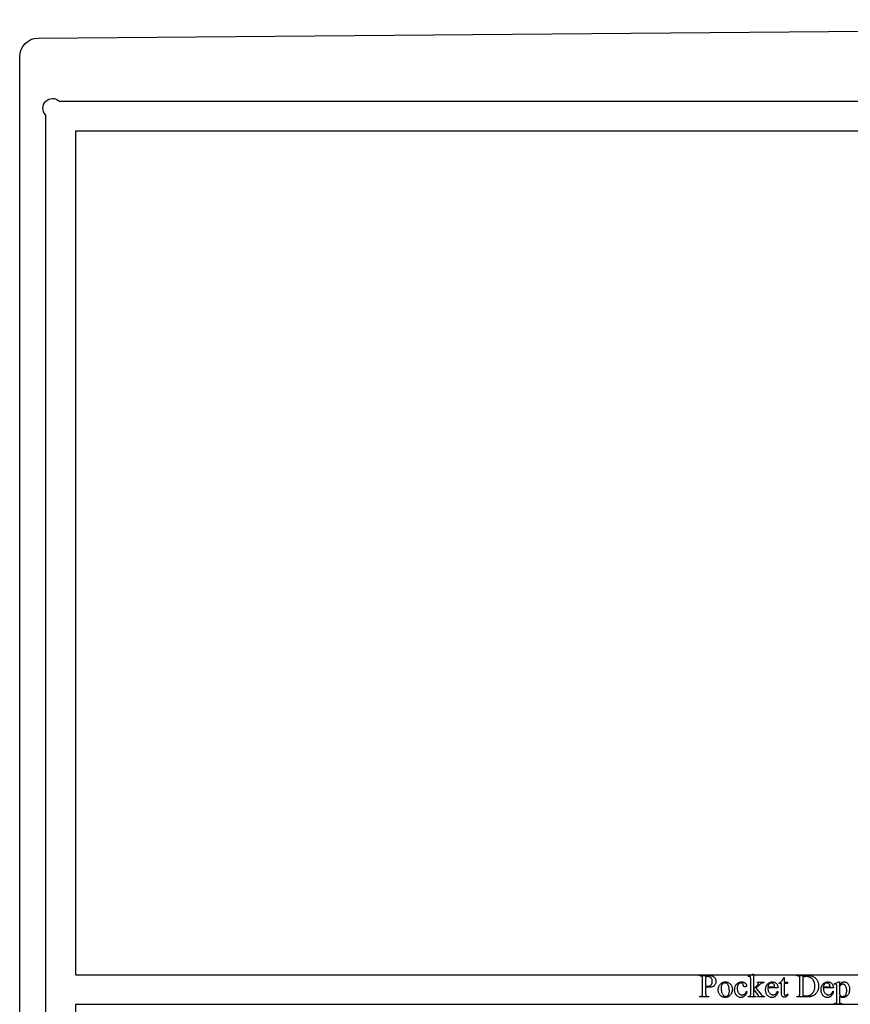
# Model space of a CAD drawing. Extents: x 0 to 122, y -1 to 81.
# Drawn here: x 0 to 11, y 13 to 26 of the extents above; entities that cross this region are included whole.
import ezdxf

# ---------------------------------------------------------------- set-up
doc = ezdxf.new("R2010")
doc.units = 0
doc.layers.add('LAYER_1', color=7, linetype='CONTINUOUS')

msp = doc.modelspace()

# ---------------------------------------------------------------- linework, layer by layer
at = {"layer": 'LAYER_1'}
for points in [[(62.801, 0), (0, 0), (0, 25.502, -0.410937), (0.247, 25.752), (29.5, 26)], [(31.037, 24.502), (0.75, 24.502), (0.75, 13.15), (21.12, 13.15, -0.414214), (21.25, 13.02), (21.25, 12.88, -0.415495), (21.119, 12.75), (0.75, 12.75), (0.75, 0.85), (11.94, 0.85, -0.414214), (12.07, 0.72), (12.07, 0.58, -0.414795), (11.94, 0.45), (0.534, 0.45, -1), (0.35, 0.634), (0.35, 24.502), (0.35, 24.717, -1), (0.534, 24.902), (31.183, 24.902)]]:
    msp.add_lwpolyline(points, format="xyb", dxfattribs=at)
for points in [[(9.23, 12.989), (9.23, 12.904), (9.231, 12.892), (9.232, 12.882), (9.233, 12.878), (9.234, 12.875), (9.235, 12.872), (9.236, 12.87), (9.238, 12.868), (9.241, 12.866), (9.244, 12.864), (9.247, 12.863), (9.25, 12.862), (9.253, 12.861), (9.257, 12.861), (9.261, 12.861), (9.272, 12.861), (9.272, 12.853), (9.147, 12.853), (9.147, 12.861), (9.158, 12.861), (9.163, 12.861), (9.167, 12.861), (9.171, 12.862), (9.174, 12.864), (9.177, 12.865), (9.18, 12.867), (9.182, 12.87), (9.185, 12.873), (9.186, 12.875), (9.187, 12.877), (9.188, 12.884), (9.189, 12.893), (9.189, 12.904), (9.189, 13.093), (9.189, 13.105), (9.187, 13.115), (9.187, 13.119), (9.186, 13.122), (9.184, 13.125), (9.183, 13.127), (9.181, 13.129), (9.178, 13.131), (9.176, 13.133), (9.173, 13.134), (9.169, 13.135), (9.166, 13.136), (9.162, 13.136), (9.158, 13.136), (9.147, 13.136), (9.147, 13.144), (9.254, 13.144), (9.273, 13.144), (9.289, 13.142), (9.297, 13.141), (9.303, 13.14), (9.31, 13.138), (9.316, 13.136), (9.321, 13.134), (9.327, 13.132), (9.332, 13.129), (9.337, 13.125), (9.341, 13.122), (9.346, 13.118), (9.35, 13.114), (9.354, 13.109), (9.358, 13.104), (9.361, 13.099), (9.363, 13.094), (9.365, 13.088), (9.367, 13.082), (9.368, 13.076), (9.369, 13.07), (9.369, 13.064), (9.369, 13.055), (9.368, 13.047), (9.366, 13.039), (9.363, 13.031), (9.36, 13.024), (9.356, 13.018), (9.351, 13.011), (9.346, 13.006), (9.34, 13), (9.333, 12.996), (9.325, 12.992), (9.317, 12.989), (9.309, 12.986), (9.3, 12.985), (9.29, 12.984), (9.279, 12.983), (9.268, 12.984), (9.256, 12.985), (9.244, 12.987)], [(9.23, 13.002), (9.241, 13), (9.25, 12.998), (9.259, 12.997), (9.265, 12.997), (9.271, 12.997), (9.276, 12.998), (9.281, 13), (9.286, 13.002), (9.291, 13.004), (9.296, 13.007), (9.3, 13.01), (9.304, 13.015), (9.308, 13.019), (9.311, 13.024), (9.314, 13.029), (9.316, 13.034), (9.318, 13.04), (9.319, 13.046), (9.32, 13.053), (9.32, 13.059), (9.32, 13.069), (9.318, 13.078), (9.316, 13.086), (9.313, 13.095), (9.311, 13.098), (9.308, 13.102), (9.306, 13.106), (9.303, 13.109), (9.3, 13.112), (9.297, 13.114), (9.294, 13.117), (9.291, 13.119), (9.283, 13.122), (9.275, 13.125), (9.267, 13.126), (9.258, 13.127), (9.253, 13.127), (9.246, 13.126), (9.238, 13.125), (9.23, 13.123)], [(9.873, 13.158), (9.873, 12.963), (9.923, 13.008), (9.935, 13.02), (9.939, 13.024), (9.941, 13.027), (9.942, 13.029), (9.943, 13.032), (9.943, 13.034), (9.942, 13.036), (9.941, 13.038), (9.939, 13.039), (9.937, 13.041), (9.935, 13.042), (9.931, 13.042), (9.928, 13.043), (9.928, 13.05), (10.013, 13.05), (10.013, 13.043), (10.005, 13.042), (9.997, 13.041), (9.99, 13.04), (9.984, 13.037), (9.978, 13.034), (9.972, 13.031), (9.965, 13.026), (9.958, 13.02), (9.908, 12.973), (9.958, 12.909), (9.976, 12.888), (9.982, 12.88), (9.987, 12.876), (9.992, 12.871), (9.996, 12.867), (10.001, 12.865), (10.005, 12.863), (10.008, 12.862), (10.012, 12.861), (10.017, 12.861), (10.023, 12.86), (10.023, 12.853), (9.928, 12.853), (9.928, 12.86), (9.931, 12.861), (9.934, 12.861), (9.937, 12.862), (9.939, 12.863), (9.94, 12.864), (9.941, 12.866), (9.941, 12.867), (9.942, 12.869), (9.941, 12.872), (9.939, 12.876), (9.937, 12.88), (9.933, 12.885), (9.873, 12.962), (9.873, 12.897), (9.873, 12.888), (9.873, 12.881), (9.874, 12.876), (9.875, 12.872), (9.877, 12.869), (9.879, 12.867), (9.881, 12.865), (9.883, 12.863), (9.886, 12.862), (9.891, 12.861), (9.897, 12.861), (9.904, 12.86), (9.904, 12.853), (9.804, 12.853), (9.804, 12.86), (9.811, 12.861), (9.817, 12.861), (9.823, 12.862), (9.827, 12.864), (9.829, 12.865), (9.831, 12.867), (9.832, 12.869), (9.834, 12.871), (9.835, 12.876), (9.836, 12.881), (9.837, 12.888), (9.837, 12.896), (9.837, 13.075), (9.837, 13.103), (9.836, 13.112), (9.835, 13.117), (9.835, 13.121), (9.833, 13.124), (9.832, 13.126), (9.83, 13.128), (9.829, 13.129), (9.826, 13.13), (9.824, 13.13), (9.821, 13.131), (9.819, 13.13), (9.816, 13.13), (9.808, 13.127), (9.804, 13.134), (9.863, 13.158)], [(10.287, 13.114), (10.287, 13.05), (10.333, 13.05), (10.333, 13.035), (10.287, 13.035), (10.287, 12.907), (10.288, 12.898), (10.289, 12.891), (10.29, 12.885), (10.291, 12.883), (10.293, 12.881), (10.296, 12.878), (10.299, 12.876), (10.303, 12.875), (10.307, 12.874), (10.31, 12.875), (10.314, 12.876), (10.317, 12.877), (10.321, 12.879), (10.324, 12.881), (10.326, 12.884), (10.329, 12.888), (10.331, 12.892), (10.339, 12.892), (10.337, 12.887), (10.335, 12.882), (10.333, 12.877), (10.33, 12.873), (10.327, 12.87), (10.324, 12.866), (10.321, 12.863), (10.318, 12.86), (10.311, 12.855), (10.308, 12.854), (10.304, 12.852), (10.3, 12.851), (10.297, 12.85), (10.293, 12.85), (10.29, 12.849), (10.285, 12.85), (10.28, 12.851), (10.275, 12.853), (10.27, 12.855), (10.266, 12.858), (10.262, 12.862), (10.259, 12.866), (10.256, 12.871), (10.254, 12.876), (10.253, 12.884), (10.252, 12.892), (10.252, 12.902), (10.252, 13.035), (10.221, 13.035), (10.221, 13.042), (10.226, 13.044), (10.232, 13.048), (10.239, 13.053), (10.245, 13.058), (10.251, 13.064), (10.256, 13.07), (10.262, 13.077), (10.267, 13.085), (10.269, 13.089), (10.273, 13.096), (10.281, 13.114)], [(10.456, 12.853), (10.456, 12.861), (10.467, 12.861), (10.472, 12.861), (10.476, 12.861), (10.48, 12.862), (10.483, 12.864), (10.486, 12.865), (10.489, 12.867), (10.491, 12.87), (10.493, 12.872), (10.495, 12.875), (10.496, 12.877), (10.497, 12.884), (10.498, 12.893), (10.498, 12.904), (10.498, 13.093), (10.498, 13.105), (10.497, 13.115), (10.496, 13.119), (10.495, 13.122), (10.494, 13.125), (10.492, 13.127), (10.49, 13.129), (10.487, 13.131), (10.485, 13.133), (10.482, 13.134), (10.478, 13.135), (10.475, 13.136), (10.471, 13.136), (10.467, 13.136), (10.456, 13.136), (10.456, 13.144), (10.575, 13.144), (10.591, 13.144), (10.606, 13.143), (10.62, 13.142), (10.633, 13.141), (10.644, 13.139), (10.655, 13.136), (10.665, 13.133), (10.674, 13.129), (10.683, 13.125), (10.691, 13.121), (10.698, 13.116), (10.705, 13.11), (10.712, 13.103), (10.718, 13.096), (10.724, 13.088), (10.729, 13.08), (10.734, 13.071), (10.738, 13.062), (10.742, 13.053), (10.745, 13.043), (10.747, 13.033), (10.749, 13.022), (10.75, 13.011), (10.75, 13), (10.749, 12.985), (10.749, 12.978), (10.748, 12.971), (10.746, 12.964), (10.745, 12.957), (10.743, 12.951), (10.741, 12.944), (10.738, 12.938), (10.736, 12.932), (10.733, 12.926), (10.729, 12.92), (10.726, 12.914), (10.722, 12.909), (10.717, 12.903), (10.713, 12.898), (10.708, 12.893), (10.702, 12.888), (10.696, 12.883), (10.69, 12.878), (10.683, 12.874), (10.676, 12.87), (10.668, 12.867), (10.661, 12.864), (10.653, 12.861), (10.644, 12.859), (10.635, 12.857), (10.626, 12.856), (10.617, 12.854), (10.607, 12.853), (10.597, 12.853), (10.587, 12.853)], [(10.539, 12.874), (10.553, 12.871), (10.565, 12.869), (10.575, 12.868), (10.585, 12.868), (10.597, 12.868), (10.609, 12.87), (10.62, 12.873), (10.626, 12.874), (10.631, 12.877), (10.636, 12.879), (10.641, 12.881), (10.646, 12.884), (10.651, 12.887), (10.66, 12.895), (10.668, 12.903), (10.672, 12.907), (10.676, 12.912), (10.679, 12.917), (10.682, 12.922), (10.685, 12.927), (10.688, 12.933), (10.691, 12.938), (10.693, 12.944), (10.695, 12.95), (10.696, 12.956), (10.699, 12.969), (10.7, 12.983), (10.701, 12.998), (10.7, 13.013), (10.699, 13.026), (10.696, 13.04), (10.695, 13.046), (10.693, 13.052), (10.691, 13.058), (10.688, 13.063), (10.685, 13.069), (10.682, 13.074), (10.679, 13.079), (10.676, 13.084), (10.672, 13.089), (10.668, 13.093), (10.66, 13.101), (10.655, 13.105), (10.65, 13.108), (10.646, 13.111), (10.641, 13.114), (10.636, 13.117), (10.63, 13.119), (10.625, 13.121), (10.62, 13.123), (10.608, 13.126), (10.596, 13.127), (10.584, 13.128), (10.574, 13.128), (10.563, 13.126), (10.551, 13.124), (10.539, 13.122)], [(9.495, 13.055), (9.506, 13.055), (9.516, 13.053), (9.526, 13.051), (9.535, 13.047), (9.544, 13.042), (9.552, 13.036), (9.56, 13.029), (9.567, 13.022), (9.572, 13.014), (9.577, 13.006), (9.581, 12.999), (9.584, 12.99), (9.587, 12.982), (9.588, 12.973), (9.589, 12.964), (9.59, 12.955), (9.59, 12.948), (9.589, 12.942), (9.588, 12.935), (9.587, 12.928), (9.585, 12.922), (9.583, 12.915), (9.58, 12.908), (9.577, 12.901), (9.574, 12.895), (9.57, 12.889), (9.566, 12.883), (9.562, 12.878), (9.557, 12.873), (9.553, 12.868), (9.548, 12.864), (9.542, 12.86), (9.537, 12.857), (9.531, 12.854), (9.525, 12.852), (9.519, 12.85), (9.512, 12.849), (9.506, 12.848), (9.499, 12.847), (9.493, 12.847), (9.482, 12.847), (9.471, 12.849), (9.467, 12.85), (9.462, 12.852), (9.457, 12.853), (9.453, 12.856), (9.448, 12.858), (9.444, 12.861), (9.44, 12.863), (9.436, 12.867), (9.429, 12.874), (9.422, 12.882), (9.417, 12.89), (9.412, 12.898), (9.408, 12.906), (9.405, 12.914), (9.403, 12.922), (9.401, 12.931), (9.4, 12.94), (9.4, 12.949), (9.4, 12.956), (9.401, 12.963), (9.402, 12.97), (9.403, 12.976), (9.405, 12.983), (9.407, 12.99), (9.41, 12.996), (9.413, 13.003), (9.417, 13.01), (9.42, 13.016), (9.424, 13.021), (9.429, 13.026), (9.433, 13.031), (9.438, 13.035), (9.443, 13.039), (9.448, 13.043), (9.454, 13.046), (9.46, 13.048), (9.465, 13.05), (9.471, 13.052), (9.477, 13.054), (9.483, 13.055), (9.489, 13.055)], [(9.488, 13.042), (9.483, 13.041), (9.477, 13.04), (9.471, 13.038), (9.465, 13.035), (9.463, 13.033), (9.46, 13.031), (9.457, 13.028), (9.455, 13.025), (9.451, 13.019), (9.447, 13.011), (9.445, 13.007), (9.444, 13.002), (9.441, 12.992), (9.44, 12.98), (9.44, 12.967), (9.44, 12.957), (9.441, 12.947), (9.442, 12.937), (9.444, 12.927), (9.446, 12.918), (9.449, 12.909), (9.453, 12.901), (9.457, 12.893), (9.461, 12.886), (9.466, 12.879), (9.471, 12.874), (9.477, 12.87), (9.482, 12.866), (9.489, 12.864), (9.495, 12.862), (9.502, 12.862), (9.507, 12.862), (9.512, 12.863), (9.516, 12.864), (9.521, 12.866), (9.525, 12.869), (9.529, 12.872), (9.533, 12.875), (9.536, 12.879), (9.539, 12.884), (9.542, 12.889), (9.544, 12.896), (9.546, 12.903), (9.548, 12.91), (9.549, 12.919), (9.55, 12.928), (9.55, 12.938), (9.549, 12.951), (9.548, 12.963), (9.547, 12.974), (9.544, 12.985), (9.541, 12.995), (9.537, 13.004), (9.532, 13.013), (9.527, 13.021), (9.523, 13.026), (9.519, 13.03), (9.515, 13.033), (9.51, 13.036), (9.505, 13.039), (9.5, 13.04), (9.494, 13.041)], [(9.786, 12.928), (9.784, 12.918), (9.781, 12.909), (9.778, 12.901), (9.774, 12.893), (9.77, 12.886), (9.766, 12.879), (9.761, 12.873), (9.755, 12.868), (9.749, 12.863), (9.743, 12.858), (9.737, 12.855), (9.73, 12.852), (9.724, 12.85), (9.717, 12.848), (9.711, 12.847), (9.704, 12.847), (9.695, 12.847), (9.687, 12.848), (9.68, 12.851), (9.672, 12.854), (9.665, 12.858), (9.658, 12.863), (9.651, 12.868), (9.645, 12.875), (9.639, 12.882), (9.634, 12.89), (9.63, 12.899), (9.626, 12.908), (9.624, 12.918), (9.622, 12.928), (9.62, 12.939), (9.62, 12.951), (9.621, 12.962), (9.622, 12.973), (9.624, 12.983), (9.627, 12.993), (9.631, 13.002), (9.636, 13.011), (9.641, 13.019), (9.648, 13.026), (9.655, 13.033), (9.662, 13.039), (9.67, 13.044), (9.678, 13.048), (9.687, 13.051), (9.695, 13.054), (9.705, 13.055), (9.714, 13.055), (9.721, 13.055), (9.728, 13.055), (9.734, 13.053), (9.741, 13.052), (9.746, 13.049), (9.752, 13.047), (9.757, 13.044), (9.762, 13.04), (9.766, 13.036), (9.77, 13.032), (9.773, 13.028), (9.776, 13.024), (9.778, 13.02), (9.779, 13.016), (9.78, 13.012), (9.781, 13.008), (9.78, 13.004), (9.779, 13.001), (9.778, 12.998), (9.775, 12.995), (9.772, 12.993), (9.769, 12.991), (9.765, 12.99), (9.761, 12.99), (9.755, 12.99), (9.752, 12.991), (9.749, 12.992), (9.747, 12.993), (9.745, 12.994), (9.743, 12.996), (9.741, 12.998), (9.74, 13.001), (9.738, 13.005), (9.737, 13.009), (9.737, 13.015), (9.736, 13.021), (9.734, 13.026), (9.731, 13.031), (9.728, 13.035), (9.724, 13.037), (9.719, 13.039), (9.713, 13.041), (9.707, 13.041), (9.702, 13.041), (9.697, 13.04), (9.692, 13.039), (9.688, 13.037), (9.683, 13.035), (9.679, 13.032), (9.676, 13.029), (9.672, 13.025), (9.668, 13.02), (9.665, 13.014), (9.662, 13.007), (9.659, 13.001), (9.657, 12.994), (9.656, 12.986), (9.655, 12.978), (9.655, 12.969), (9.655, 12.961), (9.656, 12.952), (9.657, 12.944), (9.659, 12.936), (9.662, 12.929), (9.665, 12.921), (9.668, 12.914), (9.672, 12.907), (9.677, 12.901), (9.682, 12.895), (9.687, 12.891), (9.693, 12.887), (9.699, 12.884), (9.705, 12.882), (9.712, 12.881), (9.719, 12.88), (9.724, 12.88), (9.729, 12.881), (9.734, 12.882), (9.739, 12.884), (9.744, 12.886), (9.748, 12.888), (9.753, 12.891), (9.757, 12.895), (9.76, 12.897), (9.763, 12.901), (9.766, 12.904), (9.769, 12.909), (9.774, 12.919), (9.78, 12.931)], [(10.068, 12.975), (10.068, 12.965), (10.069, 12.955), (10.071, 12.945), (10.073, 12.936), (10.076, 12.928), (10.08, 12.92), (10.084, 12.913), (10.089, 12.907), (10.094, 12.901), (10.1, 12.896), (10.106, 12.891), (10.112, 12.888), (10.119, 12.885), (10.125, 12.883), (10.132, 12.882), (10.139, 12.882), (10.144, 12.882), (10.149, 12.882), (10.153, 12.883), (10.158, 12.884), (10.162, 12.886), (10.166, 12.888), (10.169, 12.89), (10.173, 12.892), (10.177, 12.895), (10.18, 12.899), (10.183, 12.902), (10.186, 12.907), (10.189, 12.912), (10.192, 12.917), (10.195, 12.923), (10.197, 12.929), (10.204, 12.925), (10.202, 12.917), (10.2, 12.91), (10.198, 12.903), (10.195, 12.896), (10.191, 12.89), (10.187, 12.883), (10.183, 12.877), (10.178, 12.871), (10.172, 12.865), (10.166, 12.86), (10.16, 12.856), (10.153, 12.853), (10.146, 12.85), (10.139, 12.848), (10.131, 12.847), (10.123, 12.847), (10.114, 12.847), (10.106, 12.848), (10.098, 12.851), (10.09, 12.854), (10.083, 12.857), (10.076, 12.862), (10.069, 12.868), (10.062, 12.874), (10.056, 12.882), (10.051, 12.889), (10.047, 12.898), (10.043, 12.907), (10.041, 12.916), (10.039, 12.926), (10.037, 12.937), (10.037, 12.949), (10.038, 12.961), (10.039, 12.972), (10.041, 12.983), (10.044, 12.994), (10.047, 13.003), (10.052, 13.012), (10.057, 13.02), (10.063, 13.027), (10.07, 13.034), (10.077, 13.04), (10.084, 13.045), (10.092, 13.049), (10.101, 13.052), (10.109, 13.054), (10.118, 13.055), (10.128, 13.056), (10.136, 13.055), (10.144, 13.054), (10.151, 13.053), (10.158, 13.05), (10.165, 13.047), (10.171, 13.043), (10.177, 13.039), (10.182, 13.034), (10.187, 13.028), (10.192, 13.022), (10.195, 13.015), (10.198, 13.008), (10.201, 13.001), (10.202, 12.993), (10.203, 12.984), (10.204, 12.975)], [(10.068, 12.988), (10.159, 12.988), (10.158, 12.997), (10.157, 13.004), (10.156, 13.01), (10.154, 13.015), (10.151, 13.02), (10.148, 13.025), (10.143, 13.03), (10.138, 13.034), (10.133, 13.037), (10.127, 13.039), (10.122, 13.04), (10.116, 13.04), (10.112, 13.04), (10.107, 13.04), (10.103, 13.038), (10.099, 13.037), (10.095, 13.035), (10.091, 13.033), (10.088, 13.03), (10.084, 13.027), (10.081, 13.023), (10.078, 13.019), (10.075, 13.015), (10.073, 13.01), (10.071, 13.005), (10.07, 13), (10.068, 12.994)], [(10.814, 12.975), (10.814, 12.965), (10.815, 12.955), (10.817, 12.945), (10.819, 12.936), (10.822, 12.928), (10.826, 12.92), (10.83, 12.913), (10.835, 12.907), (10.84, 12.901), (10.846, 12.896), (10.852, 12.891), (10.858, 12.888), (10.865, 12.885), (10.871, 12.883), (10.878, 12.882), (10.885, 12.882), (10.89, 12.882), (10.895, 12.882), (10.899, 12.883), (10.904, 12.884), (10.908, 12.886), (10.912, 12.888), (10.915, 12.89), (10.919, 12.892), (10.923, 12.895), (10.926, 12.899), (10.929, 12.902), (10.932, 12.907), (10.935, 12.912), (10.938, 12.917), (10.941, 12.923), (10.943, 12.929), (10.95, 12.925), (10.948, 12.917), (10.946, 12.91), (10.944, 12.903), (10.941, 12.896), (10.937, 12.89), (10.933, 12.883), (10.929, 12.877), (10.924, 12.871), (10.918, 12.865), (10.912, 12.86), (10.906, 12.856), (10.899, 12.853), (10.892, 12.85), (10.885, 12.848), (10.877, 12.847), (10.869, 12.847), (10.86, 12.847), (10.852, 12.848), (10.844, 12.851), (10.836, 12.854), (10.829, 12.857), (10.822, 12.862), (10.815, 12.868), (10.808, 12.874), (10.802, 12.882), (10.797, 12.889), (10.793, 12.898), (10.789, 12.907), (10.787, 12.916), (10.785, 12.926), (10.784, 12.937), (10.783, 12.949), (10.784, 12.961), (10.785, 12.972), (10.787, 12.983), (10.79, 12.994), (10.793, 13.003), (10.798, 13.012), (10.803, 13.02), (10.809, 13.027), (10.816, 13.034), (10.823, 13.04), (10.83, 13.045), (10.838, 13.049), (10.847, 13.052), (10.855, 13.054), (10.865, 13.055), (10.874, 13.056), (10.882, 13.055), (10.89, 13.054), (10.897, 13.053), (10.904, 13.05), (10.911, 13.047), (10.917, 13.043), (10.923, 13.039), (10.928, 13.034), (10.933, 13.028), (10.938, 13.022), (10.941, 13.015), (10.944, 13.008), (10.947, 13.001), (10.948, 12.993), (10.949, 12.984), (10.95, 12.975)], [(10.814, 12.988), (10.905, 12.988), (10.904, 12.997), (10.903, 13.004), (10.902, 13.01), (10.9, 13.015), (10.897, 13.02), (10.894, 13.025), (10.889, 13.03), (10.884, 13.034), (10.879, 13.037), (10.873, 13.039), (10.868, 13.04), (10.862, 13.04), (10.858, 13.04), (10.853, 13.04), (10.849, 13.038), (10.845, 13.037), (10.841, 13.035), (10.837, 13.033), (10.834, 13.03), (10.83, 13.027), (10.827, 13.023), (10.824, 13.019), (10.821, 13.015), (10.819, 13.01), (10.817, 13.005), (10.816, 13), (10.814, 12.994)], [(10.962, 13.03), (11.022, 13.055), (11.031, 13.055), (11.031, 13.009), (11.038, 13.021), (11.046, 13.031), (11.05, 13.035), (11.054, 13.039), (11.057, 13.042), (11.061, 13.045), (11.065, 13.047), (11.069, 13.05), (11.073, 13.051), (11.077, 13.053), (11.081, 13.054), (11.085, 13.055), (11.089, 13.055), (11.094, 13.055), (11.101, 13.055), (11.108, 13.054), (11.115, 13.052), (11.121, 13.05), (11.127, 13.046), (11.133, 13.042), (11.138, 13.038), (11.143, 13.032), (11.149, 13.025), (11.154, 13.017), (11.158, 13.009), (11.161, 13), (11.164, 12.99), (11.166, 12.98), (11.167, 12.969), (11.167, 12.958), (11.167, 12.946), (11.166, 12.934), (11.163, 12.923), (11.16, 12.912), (11.156, 12.901), (11.151, 12.892), (11.145, 12.883), (11.138, 12.874), (11.132, 12.868), (11.125, 12.862), (11.118, 12.857), (11.111, 12.853), (11.103, 12.851), (11.095, 12.848), (11.086, 12.847), (11.078, 12.847), (11.07, 12.847), (11.063, 12.848), (11.056, 12.849), (11.05, 12.851), (11.046, 12.853), (11.041, 12.856), (11.036, 12.86), (11.031, 12.864), (11.031, 12.804), (11.031, 12.795), (11.031, 12.788), (11.032, 12.782), (11.033, 12.778), (11.035, 12.776), (11.037, 12.773), (11.039, 12.771), (11.042, 12.77), (11.045, 12.768), (11.05, 12.767), (11.057, 12.767), (11.064, 12.766), (11.064, 12.758), (10.961, 12.758), (10.961, 12.766), (10.966, 12.766), (10.972, 12.767), (10.977, 12.767), (10.982, 12.769), (10.986, 12.771), (10.988, 12.772), (10.99, 12.774), (10.991, 12.776), (10.993, 12.779), (10.994, 12.782), (10.994, 12.788), (10.995, 12.796), (10.995, 12.805), (10.995, 12.992), (10.995, 13.007), (10.994, 13.012), (10.993, 13.016), (10.992, 13.018), (10.991, 13.02), (10.989, 13.022), (10.988, 13.024), (10.986, 13.025), (10.983, 13.026), (10.981, 13.026), (10.978, 13.026), (10.975, 13.026), (10.972, 13.025), (10.964, 13.023)], [(11.031, 12.996), (11.031, 12.922), (11.031, 12.903), (11.032, 12.896), (11.033, 12.891), (11.035, 12.885), (11.038, 12.879), (11.042, 12.874), (11.047, 12.869), (11.05, 12.867), (11.054, 12.865), (11.057, 12.863), (11.061, 12.862), (11.064, 12.861), (11.068, 12.86), (11.073, 12.86), (11.077, 12.86), (11.082, 12.86), (11.087, 12.861), (11.092, 12.862), (11.096, 12.864), (11.101, 12.866), (11.105, 12.869), (11.108, 12.872), (11.112, 12.876), (11.116, 12.882), (11.119, 12.888), (11.122, 12.895), (11.125, 12.903), (11.127, 12.911), (11.128, 12.919), (11.129, 12.928), (11.129, 12.938), (11.129, 12.949), (11.128, 12.959), (11.126, 12.969), (11.124, 12.978), (11.121, 12.986), (11.118, 12.994), (11.114, 13.001), (11.109, 13.008), (11.106, 13.011), (11.102, 13.015), (11.098, 13.018), (11.094, 13.02), (11.09, 13.022), (11.086, 13.023), (11.081, 13.024), (11.077, 13.024), (11.072, 13.024), (11.066, 13.023), (11.061, 13.021), (11.056, 13.019), (11.052, 13.016), (11.046, 13.011), (11.039, 13.005)]]:
    msp.add_lwpolyline(points, close=True, dxfattribs=at)

doc.saveas('drawing.dxf')
